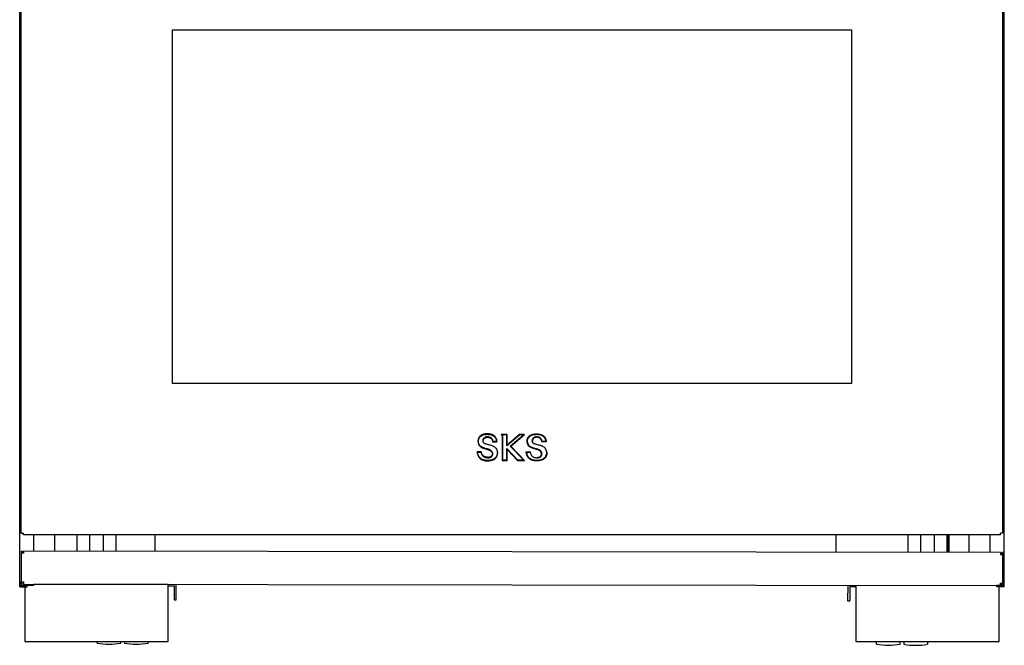
# Model space of a CAD drawing. Units: millimetres. Extents: x 256 to 976, y 92 to 751.
# Drawn here: x 256 to 559, y 92 to 285 of the extents above; entities that cross this region are included whole.
import ezdxf

# ---------------------------------------------------------------- set-up
doc = ezdxf.new("R2010")
doc.units = ezdxf.units.MM
doc.layers.add('1', color=7, linetype='Continuous', true_color=0xffffff)

msp = doc.modelspace()

# ---------------------------------------------------------------- linework, layer by layer
at = {"layer": '1', "color": 3, "linetype": 'Continuous', "lineweight": 25}
for p, q in [((255.79, 110.58), (255.79, 326.47)), ((559.46, 110.58), (559.46, 326.47)), ((256.26, 126.65), (256.26, 321.42)), ((558.99, 126.65), (558.99, 321.42)), ((302.92, 172.82), (302.92, 281.92)), ((302.92, 281.92), (512.32, 281.92)), ((512.32, 281.92), (512.32, 172.82)), ((512.32, 172.82), (302.92, 172.82)), ((512.32, 172.82), (302.92, 172.82)), ((402.85, 154.97), (401.77, 154.97)), ((406.14, 157.13), (404.3, 157.13)), ((404.3, 157.13), (404.3, 157.13)), ((406.14, 157.13), (404.3, 157.13)), ((404.3, 157.13), (404.56, 156.69)), ((404.53, 157), (404.3, 157.13)), ((406.01, 157), (404.53, 157)), ((404.53, 157), (404.69, 156.72)), ((404.69, 156.72), (404.56, 156.69)), ((404.56, 156.69), (404.56, 149.1)), ((404.56, 156.69), (404.56, 149.1)), ((404.69, 156.72), (404.69, 149.23)), ((406.01, 157), (406.14, 157.13)), ((410.02, 157), (406.01, 153.54)), ((406.01, 153.54), (406.01, 157)), ((409.97, 157.13), (406.14, 153.82)), ((406.14, 157.13), (406.14, 157.13)), ((409.97, 157.13), (406.14, 153.82)), ((406.14, 153.82), (406.14, 157.13)), ((407.1, 153.5), (411.15, 157)), ((407.29, 153.49), (411.5, 157.13)), ((411.5, 157.13), (409.97, 157.13)), ((409.97, 157.13), (409.97, 157.13)), ((411.5, 157.13), (409.97, 157.13)), ((410.02, 157), (409.97, 157.13)), ((411.15, 157), (410.02, 157)), ((411.15, 157), (411.5, 157.13)), ((411.5, 157.13), (411.5, 157.13)), ((418.02, 154.97), (416.93, 154.97)), ((401.65, 154.84), (402.99, 154.84)), ((402.99, 154.84), (402.99, 154.84)), ((406.01, 153.54), (406.14, 153.82)), ((406.01, 152.74), (406.14, 152.41)), ((406.01, 149.23), (406.01, 152.74)), ((406.01, 152.74), (409.37, 149.23)), ((406.14, 152.41), (409.31, 149.1)), ((406.14, 149.1), (406.14, 152.41)), ((407.1, 153.5), (407.29, 153.49)), ((411.2, 149.23), (407.1, 153.5)), ((411.5, 149.1), (407.29, 153.49)), ((411.5, 149.1), (407.29, 153.49)), ((418.15, 154.84), (416.82, 154.84)), ((398.18, 151.72), (396.84, 151.72)), ((398.18, 151.72), (396.84, 151.72)), ((396.99, 151.59), (398.07, 151.59)), ((404.69, 149.23), (404.56, 149.1)), ((404.56, 149.1), (404.56, 149.1)), ((404.56, 149.1), (406.14, 149.1)), ((404.69, 149.23), (406.01, 149.23)), ((406.01, 149.23), (406.14, 149.1)), ((409.37, 149.23), (409.31, 149.1)), ((409.31, 149.1), (411.5, 149.1)), ((409.37, 149.23), (411.2, 149.23)), ((411.2, 149.23), (411.5, 149.1)), ((411.5, 149.1), (411.5, 149.1)), ((412.01, 151.72), (413.34, 151.72)), ((412.01, 151.72), (413.34, 151.72)), ((412.15, 151.59), (413.23, 151.59)), ((256.26, 126.65), (256.92, 126.65)), ((256.92, 126.15), (256.92, 126.65)), ((558.32, 126.15), (256.92, 126.15)), ((260.12, 121.12), (260.12, 126.16)), ((266.62, 121.11), (266.62, 126.16)), ((273.4, 126.15), (273.4, 121.1)), ((277.4, 121.1), (277.4, 126.15)), ((281.57, 126.15), (281.56, 121.09)), ((285.56, 121.08), (285.57, 126.15)), ((297.62, 121.07), (297.62, 126.15)), ((507.62, 120.77), (507.62, 126.15)), ((529.7, 126.15), (529.7, 120.74)), ((533.7, 120.73), (533.7, 126.15)), ((537.87, 126.15), (537.86, 120.72)), ((541.86, 120.72), (541.87, 126.15)), ((542.04, 126.15), (542.04, 120.72)), ((542.37, 126.15), (542.37, 120.72)), ((548.62, 120.71), (548.62, 126.16)), ((555.12, 120.7), (555.12, 126.16)), ((558.32, 126.15), (558.32, 126.65)), ((558.99, 126.65), (558.32, 126.65)), ((256.26, 120.46), (256.25, 111.63)), ((256.26, 121.13), (256.26, 120.46)), ((256.26, 121.13), (256.6, 121.12)), ((256.93, 120.46), (256.26, 120.46)), ((256.6, 121.12), (256.6, 120.46)), ((256.93, 121.12), (256.93, 120.46)), ((558.33, 120.7), (256.93, 121.12)), ((558.33, 120.7), (558.33, 120.03)), ((558.33, 120.03), (559, 120.03)), ((558.66, 120.69), (558.66, 120.03)), ((559, 120.69), (558.66, 120.69)), ((558.98, 111.19), (559, 120.03)), ((559, 120.69), (559, 120.03)), ((255.79, 110.14), (255.79, 110.58)), ((255.79, 110.58), (260.12, 110.58)), ((255.79, 110.14), (258.12, 110.14)), ((256.12, 110.58), (256.12, 110.48)), ((256.12, 110.48), (258.12, 110.48)), ((256.25, 111.63), (256.92, 111.62)), ((256.25, 110.96), (256.25, 111.63)), ((256.25, 110.96), (256.58, 110.96)), ((256.58, 110.96), (256.58, 111.62)), ((256.92, 111.62), (256.92, 110.96)), ((256.92, 110.96), (558.32, 110.53)), ((257.39, 110.58), (257.39, 110.48)), ((257.39, 110.14), (257.39, 93.28)), ((258.12, 110.14), (258.12, 110.48)), ((260.12, 110.58), (260.12, 110.96)), ((301.56, 110.78), (260.12, 110.78)), ((266.62, 110.78), (266.62, 110.94)), ((271.02, 110.94), (271.02, 110.78)), ((276.45, 110.93), (276.45, 110.78)), ((277.38, 110.78), (277.38, 110.93)), ((277.88, 110.93), (277.88, 110.78)), ((279.22, 110.93), (279.22, 110.78)), ((281.55, 110.92), (281.55, 110.78)), ((285.55, 110.78), (285.55, 110.92)), ((295.88, 110.78), (295.88, 110.9)), ((297.22, 110.9), (297.22, 110.78)), ((298.65, 110.78), (298.65, 110.9)), ((301.56, 93.28), (301.56, 110.78)), ((301.56, 110.39), (303.42, 110.39)), ((303.42, 110.39), (303.41, 106.06)), ((304.08, 106.06), (304.08, 110.89)), ((511.15, 110.6), (511.14, 105.76)), ((511.82, 110.09), (511.81, 105.76)), ((513.69, 110.09), (511.82, 110.09)), ((513.69, 110.59), (513.69, 93.28)), ((559.12, 110.48), (557.12, 110.48)), ((557.12, 110.14), (557.12, 110.48)), ((559.46, 110.14), (557.12, 110.14)), ((557.86, 110.48), (557.86, 110.53)), ((557.86, 93.28), (557.86, 110.14)), ((558.32, 110.53), (558.32, 111.2)), ((558.32, 111.2), (558.98, 111.19)), ((558.65, 110.58), (558.32, 110.58)), ((558.65, 110.53), (558.65, 111.19)), ((558.65, 110.53), (558.98, 110.53)), ((558.98, 110.53), (558.98, 111.19)), ((559.46, 110.58), (558.98, 110.58)), ((559.12, 110.58), (559.12, 110.48)), ((559.46, 110.14), (559.46, 110.58)), ((303.41, 106.06), (304.08, 106.06)), ((511.14, 105.76), (511.81, 105.76)), ((257.39, 93.28), (301.56, 93.28)), ((279.67, 92.76), (279.67, 93.28)), ((286.94, 92.75), (286.94, 93.28)), ((288.11, 93.28), (288.11, 92.75)), ((295.37, 93.28), (295.37, 92.74)), ((513.69, 93.28), (557.86, 93.28)), ((520.05, 92.42), (520.05, 93.28)), ((527.32, 92.41), (527.32, 93.28)), ((528.49, 93.28), (528.48, 92.4)), ((535.75, 93.28), (535.75, 92.39))]:
    msp.add_line(p, q, dxfattribs=at)
for centre in [(283.33, 112.38), (291.77, 112.37), (523.71, 112.04), (532.15, 112.03)]:
    msp.add_arc(centre, 19.96, 259.4321, 280.4047, dxfattribs=at)
for points, degree, knots in [([(401.77, 154.97), (401.74, 155.16), (401.68, 155.33), (401.49, 155.69), (401.35, 155.88), (401.08, 156.09), (400.98, 156.15), (400.77, 156.24), (400.66, 156.28), (400.34, 156.36), (400.11, 156.37), (399.78, 156.34), (399.67, 156.31), (399.46, 156.24), (399.35, 156.2), (399.15, 156.09), (399.06, 156.02), (398.89, 155.86), (398.81, 155.77), (398.69, 155.57), (398.65, 155.45), (398.61, 155.22), (398.6, 155.09), (398.65, 154.85), (398.71, 154.74), (398.85, 154.54), (398.94, 154.46), (399.1, 154.37), (399.15, 154.34), (399.25, 154.3), (399.3, 154.28), (399.45, 154.22), (399.56, 154.19), (399.86, 154.1), (400.06, 154.05), (400.66, 153.9), (401.06, 153.8), (401.53, 153.62), (401.63, 153.58), (401.81, 153.5), (401.9, 153.46), (402.16, 153.32), (402.32, 153.2), (402.6, 152.93), (402.72, 152.77), (402.91, 152.43), (402.97, 152.25), (403.06, 151.87), (403.08, 151.67), (403.08, 151.27), (403.06, 151.07), (402.93, 150.51), (402.73, 150.15), (402.33, 149.73), (402.17, 149.61), (401.92, 149.46), (401.83, 149.42), (401.65, 149.34), (401.56, 149.3), (401.08, 149.16), (400.68, 149.11), (399.87, 149.08), (399.46, 149.1), (398.88, 149.23), (398.69, 149.29), (398.33, 149.44), (398.15, 149.54), (397.68, 149.9), (397.44, 150.22), (397.13, 150.89), (397.03, 151.24), (396.99, 151.59)], 3, [0, 0, 0, 0, 0.026174, 0.026174, 0.057831, 0.057831, 0.07366, 0.07366, 0.089488, 0.089488, 0.121146, 0.121146, 0.136974, 0.136974, 0.152803, 0.152803, 0.168632, 0.168632, 0.18446, 0.18446, 0.200289, 0.200289, 0.216117, 0.216117, 0.231946, 0.231946, 0.247775, 0.247775, 0.255689, 0.255689, 0.263603, 0.263603, 0.279432, 0.279432, 0.311089, 0.311089, 0.374404, 0.374404, 0.390233, 0.390233, 0.406061, 0.406061, 0.437719, 0.437719, 0.469376, 0.469376, 0.501033, 0.501033, 0.532691, 0.532691, 0.564348, 0.564348, 0.627662, 0.627662, 0.65932, 0.65932, 0.675148, 0.675148, 0.690977, 0.690977, 0.754292, 0.754292, 0.817606, 0.817606, 0.849264, 0.849264, 0.880921, 0.880921, 0.944235, 0.944235, 1, 1, 1, 1]), ([(402.99, 154.84), (402.98, 155.05), (402.96, 155.26), (402.85, 155.65), (402.78, 155.85), (402.58, 156.21), (402.45, 156.37), (402.16, 156.66), (401.99, 156.78), (401.62, 156.98), (401.43, 157.05), (401.04, 157.17), (400.83, 157.21), (400.43, 157.26), (400.22, 157.27), (399.81, 157.27), (399.6, 157.26), (399.19, 157.21), (398.99, 157.17), (398.6, 157.06), (398.4, 156.98), (398.04, 156.78), (397.88, 156.66), (397.59, 156.36), (397.46, 156.2), (397.27, 155.83), (397.2, 155.63), (397.12, 155.23), (397.12, 155.02), (397.18, 154.4), (397.32, 154), (397.69, 153.5), (397.83, 153.35), (398.09, 153.17), (398.17, 153.12), (398.36, 153.03), (398.46, 152.99), (398.65, 152.91), (398.74, 152.88), (398.94, 152.81), (399.04, 152.78), (399.34, 152.7), (399.53, 152.64), (399.93, 152.53), (400.12, 152.46), (400.41, 152.37), (400.51, 152.33), (400.66, 152.28), (400.71, 152.26), (400.8, 152.22), (400.85, 152.2), (401.07, 152.07), (401.23, 151.93), (401.4, 151.67), (401.45, 151.58), (401.54, 151.39), (401.56, 151.29), (401.58, 151.08), (401.57, 150.98), (401.52, 150.77), (401.48, 150.68), (401.38, 150.5), (401.31, 150.42), (401.16, 150.27), (401.07, 150.21), (400.89, 150.12), (400.8, 150.08), (400.59, 150.05), (400.48, 150.04), (400.3, 150.03), (400.23, 150.03), (400.15, 150.04)], 3, [0, 0, 0, 0, 0.03654, 0.03654, 0.073081, 0.073081, 0.109621, 0.109621, 0.146161, 0.146161, 0.182702, 0.182702, 0.219242, 0.219242, 0.255783, 0.255783, 0.292323, 0.292323, 0.328863, 0.328863, 0.365404, 0.365404, 0.401944, 0.401944, 0.438484, 0.438484, 0.475025, 0.475025, 0.511565, 0.511565, 0.584646, 0.584646, 0.621186, 0.621186, 0.639456, 0.639456, 0.657726, 0.657726, 0.675997, 0.675997, 0.694267, 0.694267, 0.730807, 0.730807, 0.767348, 0.767348, 0.785618, 0.785618, 0.794753, 0.794753, 0.803888, 0.803888, 0.840428, 0.840428, 0.858698, 0.858698, 0.876969, 0.876969, 0.895239, 0.895239, 0.913509, 0.913509, 0.931779, 0.931779, 0.950049, 0.950049, 0.96832, 0.96832, 0.98659, 0.98659, 1, 1, 1, 1]), ([(402.99, 154.84), (402.98, 155.36), (402.65, 156.13), (402.2, 156.65), (401.56, 157.02), (400.84, 157.22), (400.1, 157.28), (399.34, 157.24), (398.59, 157.08), (397.91, 156.72), (397.39, 156.13), (397.16, 155.5), (397.13, 155.24)], 2, [0, 0, 0, 0.124084, 0.202596, 0.288842, 0.381437, 0.469421, 0.560606, 0.655215, 0.747274, 0.839426, 0.935787, 1, 1, 1]), ([(398.07, 151.59), (398.1, 151.41), (398.15, 151.24), (398.27, 150.97), (398.32, 150.88), (398.43, 150.69), (398.49, 150.59), (398.65, 150.43), (398.74, 150.36), (398.92, 150.23), (399.02, 150.18), (399.32, 150.04), (399.53, 149.99), (399.95, 149.91), (400.17, 149.9), (400.49, 149.91), (400.6, 149.92), (400.83, 149.96), (400.94, 149.99), (401.15, 150.1), (401.24, 150.17), (401.41, 150.33), (401.48, 150.42), (401.6, 150.62), (401.64, 150.73), (401.7, 150.96), (401.71, 151.08), (401.69, 151.31), (401.66, 151.43), (401.57, 151.64), (401.52, 151.74), (401.32, 152.02), (401.15, 152.17), (400.91, 152.31), (400.86, 152.34), (400.76, 152.38), (400.7, 152.4), (400.55, 152.46), (400.46, 152.49), (400.16, 152.59), (399.96, 152.65), (399.57, 152.77), (399.37, 152.83), (399.07, 152.91), (398.98, 152.93), (398.79, 153), (398.69, 153.03), (398.51, 153.11), (398.42, 153.15), (398.23, 153.24), (398.15, 153.28), (397.92, 153.45), (397.78, 153.58), (397.44, 154.05), (397.31, 154.43), (397.25, 155.02), (397.25, 155.21), (397.32, 155.59), (397.39, 155.78), (397.57, 156.12), (397.69, 156.28), (397.96, 156.56), (398.11, 156.67), (398.46, 156.86), (398.64, 156.94), (399.02, 157.05), (399.22, 157.08), (399.61, 157.13), (399.81, 157.14), (400.21, 157.14), (400.42, 157.13), (400.81, 157.08), (401.01, 157.04), (401.39, 156.93), (401.57, 156.86), (401.92, 156.67), (402.07, 156.56), (402.35, 156.29), (402.47, 156.13), (402.66, 155.8), (402.73, 155.61), (402.82, 155.27), (402.84, 155.12), (402.85, 154.97)], 3, [0, 0, 0, 0, 0.02616, 0.02616, 0.041979, 0.041979, 0.057799, 0.057799, 0.073619, 0.073619, 0.089439, 0.089439, 0.121078, 0.121078, 0.152718, 0.152718, 0.168538, 0.168538, 0.184357, 0.184357, 0.200177, 0.200177, 0.215997, 0.215997, 0.231817, 0.231817, 0.247637, 0.247637, 0.263456, 0.263456, 0.279276, 0.279276, 0.310916, 0.310916, 0.318826, 0.318826, 0.326735, 0.326735, 0.342555, 0.342555, 0.374195, 0.374195, 0.405834, 0.405834, 0.421654, 0.421654, 0.437474, 0.437474, 0.453294, 0.453294, 0.469113, 0.469113, 0.500753, 0.500753, 0.564032, 0.564032, 0.595672, 0.595672, 0.627311, 0.627311, 0.658951, 0.658951, 0.69059, 0.69059, 0.72223, 0.72223, 0.75387, 0.75387, 0.785509, 0.785509, 0.817149, 0.817149, 0.848788, 0.848788, 0.880428, 0.880428, 0.912067, 0.912067, 0.943707, 0.943707, 0.975346, 0.975346, 1, 1, 1, 1]), ([(398.77, 154.95), (398.76, 154.96), (398.76, 154.98), (398.73, 155.1), (398.74, 155.21), (398.78, 155.42), (398.81, 155.51), (398.92, 155.69), (398.99, 155.77), (399.14, 155.92), (399.23, 155.98), (399.41, 156.08), (399.5, 156.12), (399.7, 156.19), (399.8, 156.21), (400.11, 156.24), (400.32, 156.23), (400.63, 156.15), (400.73, 156.12), (400.92, 156.04), (401.01, 155.98), (401.25, 155.79), (401.39, 155.62), (401.58, 155.25), (401.63, 155.06), (401.65, 154.84)], 3, [0, 0, 0, 0, 0.011858, 0.011858, 0.082439, 0.082439, 0.153021, 0.153021, 0.223602, 0.223602, 0.294184, 0.294184, 0.364766, 0.364766, 0.435347, 0.435347, 0.57651, 0.57651, 0.647092, 0.647092, 0.717674, 0.717674, 0.858837, 0.858837, 1, 1, 1, 1]), ([(398.77, 154.93), (398.73, 155.07), (398.75, 155.29), (398.76, 155.34)], 2, [0, 0, 0, 0.727538, 1, 1, 1]), ([(416.93, 154.97), (416.91, 155.16), (416.85, 155.33), (416.66, 155.69), (416.51, 155.88), (416.24, 156.09), (416.15, 156.15), (415.94, 156.24), (415.83, 156.28), (415.51, 156.35), (415.28, 156.37), (414.95, 156.33), (414.84, 156.31), (414.62, 156.24), (414.52, 156.2), (414.32, 156.09), (414.23, 156.02), (414.06, 155.86), (413.98, 155.77), (413.86, 155.56), (413.82, 155.45), (413.77, 155.22), (413.77, 155.09), (413.82, 154.85), (413.87, 154.73), (414.02, 154.54), (414.11, 154.45), (414.27, 154.36), (414.32, 154.34), (414.42, 154.3), (414.47, 154.28), (414.62, 154.22), (414.72, 154.19), (415.02, 154.1), (415.23, 154.05), (415.83, 153.9), (416.22, 153.8), (416.7, 153.62), (416.79, 153.58), (416.98, 153.5), (417.07, 153.46), (417.32, 153.31), (417.48, 153.2), (417.76, 152.93), (417.88, 152.77), (418.07, 152.43), (418.14, 152.25), (418.22, 151.87), (418.25, 151.67), (418.25, 151.27), (418.23, 151.07), (418.1, 150.5), (417.9, 150.15), (417.49, 149.73), (417.34, 149.61), (417.09, 149.46), (417, 149.41), (416.82, 149.34), (416.73, 149.3), (416.25, 149.16), (415.85, 149.11), (415.04, 149.08), (414.63, 149.1), (414.04, 149.23), (413.85, 149.29), (413.49, 149.44), (413.32, 149.54), (412.85, 149.9), (412.61, 150.22), (412.29, 150.89), (412.2, 151.24), (412.15, 151.59)], 3, [0, 0, 0, 0, 0.026174, 0.026174, 0.057831, 0.057831, 0.07366, 0.07366, 0.089488, 0.089488, 0.121146, 0.121146, 0.136974, 0.136974, 0.152803, 0.152803, 0.168632, 0.168632, 0.18446, 0.18446, 0.200289, 0.200289, 0.216117, 0.216117, 0.231946, 0.231946, 0.247775, 0.247775, 0.255689, 0.255689, 0.263603, 0.263603, 0.279432, 0.279432, 0.311089, 0.311089, 0.374404, 0.374404, 0.390233, 0.390233, 0.406061, 0.406061, 0.437719, 0.437719, 0.469376, 0.469376, 0.501033, 0.501033, 0.532691, 0.532691, 0.564348, 0.564348, 0.627662, 0.627662, 0.65932, 0.65932, 0.675148, 0.675148, 0.690977, 0.690977, 0.754292, 0.754292, 0.817606, 0.817606, 0.849264, 0.849264, 0.880921, 0.880921, 0.944235, 0.944235, 1, 1, 1, 1]), ([(415.32, 150.03), (415.56, 150.03), (416.17, 150.1), (416.65, 150.59), (416.78, 151.17), (416.57, 151.73), (416.12, 152.18), (415.46, 152.41), (414.68, 152.65), (413.82, 152.89), (413.07, 153.25), (412.59, 153.82), (412.32, 154.52), (412.27, 155.34), (412.55, 156.13), (413.08, 156.71), (413.75, 157.08), (414.51, 157.24), (415.27, 157.28), (416, 157.22), (416.72, 157.02), (417.36, 156.65), (417.81, 156.13), (418.14, 155.36), (418.15, 154.84)], 2, [0, 0, 0, 0.028226, 0.070286, 0.105431, 0.138256, 0.174368, 0.212298, 0.256062, 0.309392, 0.361448, 0.406873, 0.448606, 0.49429, 0.544749, 0.591628, 0.636459, 0.681245, 0.727271, 0.771632, 0.814435, 0.859482, 0.901439, 0.939634, 1, 1, 1]), ([(412.3, 155.24), (412.33, 155.5), (412.55, 156.13), (413.08, 156.71), (413.75, 157.08), (414.51, 157.24), (415.27, 157.28), (416, 157.22), (416.72, 157.02), (417.36, 156.65), (417.81, 156.13), (418.14, 155.36), (418.15, 154.84)], 2, [0, 0, 0, 0.064213, 0.160574, 0.252726, 0.344785, 0.439394, 0.530579, 0.618563, 0.711158, 0.797404, 0.875916, 1, 1, 1]), ([(413.23, 151.59), (413.27, 151.41), (413.32, 151.24), (413.43, 150.97), (413.48, 150.88), (413.59, 150.69), (413.66, 150.59), (413.82, 150.43), (413.91, 150.36), (414.09, 150.23), (414.19, 150.18), (414.49, 150.04), (414.7, 149.98), (415.12, 149.91), (415.33, 149.9), (415.66, 149.91), (415.77, 149.92), (416, 149.96), (416.11, 149.99), (416.31, 150.1), (416.41, 150.17), (416.58, 150.33), (416.65, 150.42), (416.77, 150.62), (416.81, 150.73), (416.87, 150.96), (416.88, 151.08), (416.86, 151.31), (416.83, 151.43), (416.74, 151.64), (416.68, 151.74), (416.49, 152.01), (416.31, 152.17), (416.07, 152.31), (416.03, 152.34), (415.92, 152.38), (415.87, 152.4), (415.72, 152.45), (415.62, 152.49), (415.33, 152.59), (415.13, 152.65), (414.74, 152.77), (414.54, 152.82), (414.24, 152.91), (414.14, 152.93), (413.95, 153), (413.86, 153.03), (413.67, 153.11), (413.58, 153.15), (413.4, 153.23), (413.32, 153.28), (413.09, 153.44), (412.95, 153.58), (412.6, 154.05), (412.47, 154.43), (412.41, 155.02), (412.42, 155.21), (412.49, 155.59), (412.56, 155.78), (412.74, 156.12), (412.85, 156.28), (413.13, 156.56), (413.28, 156.67), (413.62, 156.86), (413.81, 156.94), (414.18, 157.05), (414.38, 157.08), (414.78, 157.13), (414.98, 157.14), (415.38, 157.14), (415.58, 157.13), (415.98, 157.08), (416.18, 157.04), (416.55, 156.93), (416.74, 156.86), (417.08, 156.67), (417.24, 156.56), (417.52, 156.29), (417.64, 156.13), (417.83, 155.8), (417.9, 155.61), (417.98, 155.27), (418.01, 155.12), (418.02, 154.97)], 3, [0, 0, 0, 0, 0.02616, 0.02616, 0.041979, 0.041979, 0.057799, 0.057799, 0.073619, 0.073619, 0.089439, 0.089439, 0.121078, 0.121078, 0.152718, 0.152718, 0.168538, 0.168538, 0.184357, 0.184357, 0.200177, 0.200177, 0.215997, 0.215997, 0.231817, 0.231817, 0.247637, 0.247637, 0.263456, 0.263456, 0.279276, 0.279276, 0.310916, 0.310916, 0.318826, 0.318826, 0.326735, 0.326735, 0.342555, 0.342555, 0.374195, 0.374195, 0.405834, 0.405834, 0.421654, 0.421654, 0.437474, 0.437474, 0.453294, 0.453294, 0.469113, 0.469113, 0.500753, 0.500753, 0.564032, 0.564032, 0.595672, 0.595672, 0.627311, 0.627311, 0.658951, 0.658951, 0.69059, 0.69059, 0.72223, 0.72223, 0.75387, 0.75387, 0.785509, 0.785509, 0.817149, 0.817149, 0.848788, 0.848788, 0.880428, 0.880428, 0.912067, 0.912067, 0.943707, 0.943707, 0.975346, 0.975346, 1, 1, 1, 1]), ([(416.82, 154.84), (416.78, 155.32), (416.25, 155.98), (415.61, 156.22), (414.96, 156.23), (414.36, 156), (413.94, 155.53), (413.9, 155.08), (413.93, 154.94)], 2, [0, 0, 0, 0.211317, 0.369836, 0.517213, 0.662613, 0.804546, 0.935719, 1, 1, 1]), ([(396.84, 151.72), (396.88, 151.31), (396.98, 150.9), (397.33, 150.15), (397.59, 149.81), (398.08, 149.43), (398.26, 149.33), (398.64, 149.17), (398.84, 149.1), (399.45, 148.97), (399.87, 148.95), (400.69, 148.98), (401.11, 149.03), (401.6, 149.18), (401.7, 149.22), (401.89, 149.3), (401.98, 149.34), (402.25, 149.5), (402.41, 149.63), (402.84, 150.08), (403.05, 150.45), (403.19, 151.06), (403.21, 151.26), (403.21, 151.53), (403.21, 151.59), (403.2, 151.65)], 3, [0, 0, 0, 0, 0.130822, 0.130822, 0.261643, 0.261643, 0.327054, 0.327054, 0.392465, 0.392465, 0.523286, 0.523286, 0.654108, 0.654108, 0.686813, 0.686813, 0.719519, 0.719519, 0.784929, 0.784929, 0.915751, 0.915751, 0.981162, 0.981162, 1, 1, 1, 1]), ([(401.55, 150.91), (401.55, 150.9), (401.48, 150.59), (401, 150.1), (400.26, 150.01), (399.59, 150.09), (399.05, 150.29), (398.64, 150.59), (398.46, 150.88), (398.42, 150.95)], 2, [0, 0, 0, 0.005941, 0.159898, 0.344142, 0.533165, 0.695245, 0.827204, 0.955773, 1, 1, 1]), ([(418.37, 151.65), (418.37, 151.62), (418.39, 151.35), (418.33, 150.87), (418.19, 150.45), (417.97, 150.07), (417.69, 149.73), (417.34, 149.44), (416.92, 149.23), (416.43, 149.08), (415.9, 148.99), (415.34, 148.96), (414.71, 148.97), (414.06, 149.08), (413.48, 149.29), (413, 149.6), (412.65, 149.97), (412.41, 150.33), (412.24, 150.71), (412.13, 151.06), (412.03, 151.47), (412.01, 151.72)], 2, [0, 0, 0, 0.005505, 0.057316, 0.106775, 0.151916, 0.197473, 0.245047, 0.293175, 0.343799, 0.400367, 0.458053, 0.518239, 0.590624, 0.657422, 0.718796, 0.778021, 0.824701, 0.870565, 0.911666, 0.948227, 1, 1, 1])]:
    msp.add_open_spline(points, degree=degree, knots=knots, dxfattribs=at)
for points in [[(401.77, 154.97), (401.73, 154.93), (401.69, 154.88), (401.65, 154.84)], [(402.85, 154.97), (402.9, 154.93), (402.94, 154.89), (402.99, 154.84)], [(416.93, 154.97), (416.9, 154.93), (416.86, 154.88), (416.82, 154.84)], [(418.02, 154.97), (418.06, 154.93), (418.11, 154.88), (418.15, 154.84)], [(396.99, 151.59), (396.94, 151.63), (396.89, 151.67), (396.84, 151.72)], [(398.07, 151.59), (398.1, 151.63), (398.14, 151.67), (398.18, 151.72)], [(412.15, 151.59), (412.1, 151.63), (412.06, 151.67), (412.01, 151.72)], [(413.23, 151.59), (413.27, 151.63), (413.31, 151.67), (413.34, 151.72)]]:
    msp.add_open_spline(points, degree=3, dxfattribs=at)

doc.saveas('drawing.dxf')
